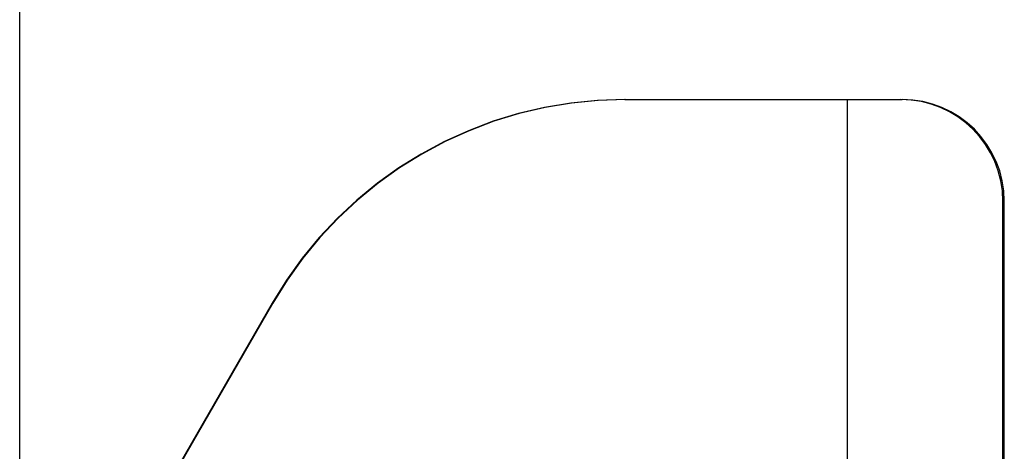
# Model space of a CAD drawing. Units: inches. Extents: x -85 to 94, y -52 to 63.
# Drawn here: x -29 to -24, y -4 to -1 of the extents above; entities that cross this region are included whole.
import ezdxf

# ---------------------------------------------------------------- set-up
doc = ezdxf.new("R2010")
doc.units = ezdxf.units.IN
doc.header["$MEASUREMENT"] = 0
for name, pattern in [('AI-Linetype-1005', [19.373408, 9.686704, -9.686704]), ('AI-Linetype-1012', [19.373408, 9.686704, -9.686704]), ('AI-Linetype-283', [19.373408, 9.686704, -9.686704]), ('AI-Linetype-417', [19.373408, 9.686704, -9.686704]), ('AI-Linetype-439', [19.373408, 9.686704, -9.686704]), ('AI-Linetype-440', [19.373408, 9.686704, -9.686704]), ('AI-Linetype-469', [19.373408, 9.686704, -9.686704]), ('AI-Linetype-470', [19.373408, 9.686704, -9.686704]), ('AI-Linetype-992', [19.373408, 9.686704, -9.686704]), ('AI-Linetype-997', [19.373408, 9.686704, -9.686704])]:
    doc.linetypes.add(name, pattern=pattern)
doc.layers.add('DEFAULT_2', color=7, linetype='Continuous')
doc.layers.add('DIMENSIONS', color=7, linetype='Continuous')

# ---------------------------------------------------------------- blocks, each defined once
blk = doc.blocks.new('block 85')
at = {"layer": 'DIMENSIONS', "color": 2, "lineweight": 25}
blk.add_lwpolyline([(-29.1093, -13.3956), (-29.1093, 7.9596)], dxfattribs=at)
blk = doc.blocks.new('block 82')
at = {"layer": 'DIMENSIONS'}
blk.add_blockref('block 85', (0, 0), dxfattribs=at)
blk = doc.blocks.new('block 1164')
at = {"layer": 'DEFAULT_2', "color": 253, "linetype": 'AI-Linetype-283', "lineweight": 25}
blk.add_lwpolyline([(-26.1331, -1.8206), (-24.7683, -1.8206)], dxfattribs=at)
blk = doc.blocks.new('block 1298')
at = {"layer": 'DEFAULT_2', "color": 253, "linetype": 'AI-Linetype-417', "lineweight": 25}
blk.add_lwpolyline([(-25.0393, -1.8206), (-25.0393, -11.7105)], dxfattribs=at)
blk = doc.blocks.new('block 1320')
at = {"layer": 'DEFAULT_2', "color": 253, "linetype": 'AI-Linetype-439', "lineweight": 25}
blk.add_lwpolyline([(-24.2733, -6.2726), (-24.2733, -2.3206)], dxfattribs=at)
blk = doc.blocks.new('block 1321')
at = {"layer": 'DEFAULT_2', "color": 253, "linetype": 'AI-Linetype-440', "lineweight": 25}
blk.add_lwpolyline([(-24.2664, -11.3295), (-24.2664, -2.3206)], dxfattribs=at)
blk = doc.blocks.new('block 1350')
at = {"layer": 'DEFAULT_2', "color": 253, "linetype": 'AI-Linetype-469', "lineweight": 25}
blk.add_lwpolyline([(-27.867, -2.8212), (-29.0213, -4.8206)], dxfattribs=at)
blk = doc.blocks.new('block 1351')
at = {"layer": 'DEFAULT_2', "color": 253, "linetype": 'AI-Linetype-470', "lineweight": 25}
blk.add_lwpolyline([(-27.8637, -2.8212), (-29.0189, -4.822)], dxfattribs=at)
blk = doc.blocks.new('block 1873')
at = {"layer": 'DEFAULT_2', "color": 253, "linetype": 'AI-Linetype-992', "lineweight": 25}
blk.add_open_spline([(-24.2733, -2.3206), (-24.2733, -2.0445), (-24.4981, -1.8206), (-24.7753, -1.8206)], degree=3, dxfattribs=at)
blk = doc.blocks.new('block 1878')
at = {"layer": 'DEFAULT_2', "color": 253, "linetype": 'AI-Linetype-997', "lineweight": 25}
blk.add_open_spline([(-26.1299, -1.8206), (-26.8453, -1.8206), (-27.5063, -2.2021), (-27.8637, -2.8212)], degree=3, dxfattribs=at)
blk = doc.blocks.new('block 1886')
at = {"layer": 'DEFAULT_2', "color": 253, "linetype": 'AI-Linetype-1005', "lineweight": 25}
blk.add_open_spline([(-26.1331, -1.8206), (-26.8485, -1.8206), (-27.5095, -2.2021), (-27.867, -2.8212)], degree=3, dxfattribs=at)
blk = doc.blocks.new('block 1893')
at = {"layer": 'DEFAULT_2', "color": 253, "linetype": 'AI-Linetype-1012', "lineweight": 25}
blk.add_open_spline([(-24.2664, -2.3206), (-24.2664, -2.0445), (-24.4911, -1.8206), (-24.7683, -1.8206)], degree=3, dxfattribs=at)

msp = doc.modelspace()

# ---------------------------------------------------------------- block references
at = {"layer": 'DEFAULT_2'}
for name in ['block 1886', 'block 1878', 'block 1164', 'block 1298', 'block 1873', 'block 1893', 'block 1320', 'block 1321', 'block 1350', 'block 1351']:
    msp.add_blockref(name, (0, 0), dxfattribs=at)
at = {"layer": 'DIMENSIONS'}
msp.add_blockref('block 82', (0, 0), dxfattribs=at)

doc.saveas('drawing.dxf')
